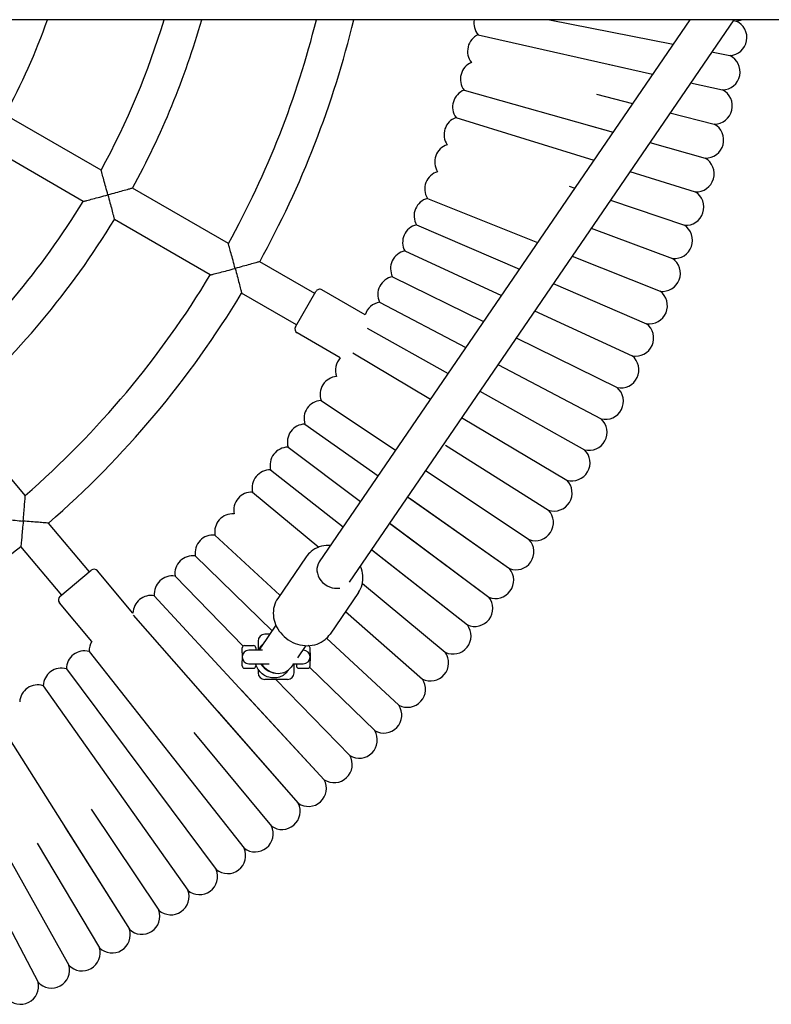
# Model space of a CAD drawing. Extents: x -171612754 to 1019597, y -47427495 to 12.
# Drawn here: x 1014616 to 1014948, y -96610 to -96175 of the extents above; entities that cross this region are included whole.
import ezdxf

# ---------------------------------------------------------------- set-up
doc = ezdxf.new("R2010")
doc.units = 0
doc.layers.add('EQUIPMENT', color=4, linetype='CONTINUOUS', lineweight=25)

msp = doc.modelspace()

# ---------------------------------------------------------------- linework, layer by layer
at = {"layer": 'EQUIPMENT'}
for p, q in [((1016016.14, -96174.87), (1012678.23, -96174.87)), ((1014912.05, -96174.87), (1014748.13, -96414.59)), ((1014931.43, -96174.87), (1014761.34, -96423.61)), ((1014849.92, -96174.87), (1014904.61, -96185.75)), ((1014931.19, -96175.22), (1014932.54, -96175.45)), ((1014931.19, -96175.22), (1014932.54, -96175.45)), ((1014818.41, -96181.5), (1014895.58, -96198.96)), ((1014876.95, -96180.24), (1014904.61, -96185.75)), ((1014921.67, -96189.14), (1014929.71, -96190.74)), ((1014921.67, -96189.14), (1014929.71, -96190.74)), ((1014874.01, -96194.08), (1014895.58, -96198.96)), ((1014912.36, -96202.75), (1014926.47, -96205.95)), ((1014912.36, -96202.75), (1014926.47, -96205.95)), ((1014812.19, -96206.01), (1014878.05, -96224.59)), ((1014870.71, -96207.83), (1014886.73, -96211.89)), ((1014870.71, -96207.83), (1014886.73, -96211.89)), ((1014651.61, -96241.39), (1014609.17, -96216.88)), ((1014808.59, -96218.14), (1014869.52, -96237.06)), ((1014808.59, -96218.14), (1014869.52, -96237.06)), ((1014903.24, -96216.09), (1014922.85, -96221.07)), ((1014903.24, -96216.09), (1014922.85, -96221.07)), ((1014867.05, -96221.48), (1014878.05, -96224.59)), ((1014643.61, -96255.25), (1014601.17, -96230.74)), ((1014894.3, -96229.17), (1014918.82, -96236.09)), ((1014894.3, -96229.17), (1014918.82, -96236.09)), ((1014885.51, -96242.02), (1014914.4, -96250.99)), ((1014885.51, -96242.02), (1014914.4, -96250.99)), ((1014858.66, -96248.49), (1014861.13, -96249.33)), ((1014858.66, -96248.49), (1014861.13, -96249.33)), ((1014707.92, -96273.9), (1014665.47, -96249.39)), ((1014795.93, -96253.9), (1014844.7, -96273.36)), ((1014876.86, -96254.67), (1014909.6, -96265.78)), ((1014876.86, -96254.67), (1014909.6, -96265.78)), ((1014699.92, -96287.76), (1014657.47, -96263.25)), ((1014791.09, -96265.58), (1014836.64, -96285.15)), ((1014868.34, -96267.13), (1014904.41, -96280.44)), ((1014868.34, -96267.13), (1014904.41, -96280.44)), ((1014785.94, -96277.14), (1014828.65, -96296.83)), ((1014785.94, -96277.14), (1014828.65, -96296.83)), ((1014746.09, -96295.94), (1014721.78, -96281.9)), ((1014859.93, -96279.43), (1014898.84, -96294.95)), ((1014859.93, -96279.43), (1014898.84, -96294.95)), ((1014780.5, -96288.56), (1014820.74, -96308.4)), ((1014780.5, -96288.56), (1014820.74, -96308.4)), ((1014851.62, -96291.59), (1014892.89, -96309.32)), ((1014851.62, -96291.59), (1014892.89, -96309.32)), ((1014738.09, -96309.8), (1014713.78, -96295.76)), ((1014737.59, -96310.66), (1014746.59, -96295.07)), ((1014768.4, -96305.36), (1014749.32, -96294.34)), ((1014774.76, -96299.82), (1014812.89, -96319.89)), ((1014843.39, -96303.62), (1014886.56, -96323.52)), ((1014843.39, -96303.62), (1014886.56, -96323.52)), ((1014757.4, -96324.41), (1014738.32, -96313.39)), ((1014769.36, -96311.3), (1014805.08, -96331.3)), ((1014835.23, -96315.55), (1014879.87, -96337.56)), ((1014835.23, -96315.55), (1014879.87, -96337.56)), ((1014763.02, -96322.27), (1014797.31, -96342.66)), ((1014763.02, -96322.27), (1014797.31, -96342.66)), ((1014827.14, -96327.38), (1014872.81, -96351.41)), ((1014827.14, -96327.38), (1014872.81, -96351.41)), ((1014819.1, -96339.15), (1014865.39, -96365.08)), ((1014819.1, -96339.15), (1014865.39, -96365.08)), ((1014748.9, -96343.29), (1014781.84, -96365.29)), ((1014618.09, -96385.28), (1014586.59, -96347.73)), ((1014811.09, -96350.86), (1014857.62, -96378.54)), ((1014811.09, -96350.86), (1014857.62, -96378.54)), ((1014741.74, -96353.71), (1014774.11, -96376.59)), ((1014734.3, -96363.94), (1014766.38, -96387.9)), ((1014804, -96363.1), (1014849.49, -96391.8)), ((1014804, -96363.1), (1014849.49, -96391.8)), ((1014726.6, -96373.98), (1014758.63, -96399.23)), ((1014795.14, -96374.18), (1014841.02, -96404.84)), ((1014796.3, -96374.96), (1014841.02, -96404.84)), ((1014718.64, -96383.81), (1014747.9, -96408.14)), ((1014718.64, -96383.81), (1014747.9, -96408.14)), ((1014787.18, -96385.83), (1014832.22, -96417.65)), ((1014788.29, -96386.61), (1014832.22, -96417.65)), ((1014646.42, -96419.04), (1014628.38, -96397.53)), ((1014779.21, -96397.48), (1014823.08, -96430.23)), ((1014779.98, -96398.05), (1014823.08, -96430.23)), ((1014701.96, -96402.82), (1014730.72, -96429.41)), ((1014634.17, -96429.33), (1014616.12, -96407.82)), ((1014771.23, -96409.16), (1014813.61, -96442.57)), ((1014771.37, -96409.27), (1014813.61, -96442.57)), ((1014693.26, -96412), (1014727.25, -96445.12)), ((1014742.33, -96412.44), (1014729.75, -96430.83)), ((1014633.4, -96429.97), (1014647.19, -96418.4)), ((1014665.72, -96437.37), (1014650.01, -96418.64)), ((1014684.31, -96420.94), (1014714.45, -96451.88)), ((1014684.31, -96420.94), (1014714.45, -96451.88)), ((1014767.17, -96424.17), (1014803.83, -96454.65)), ((1014767.17, -96424.17), (1014803.83, -96454.65)), ((1014675.14, -96429.65), (1014750.35, -96511.01)), ((1014765.44, -96428.25), (1014752.87, -96446.64)), ((1014647.5, -96449.88), (1014633.15, -96432.79)), ((1014665.8, -96438.18), (1014738.79, -96521.41)), ((1014759.7, -96436.64), (1014793.73, -96466.48)), ((1014759.7, -96436.64), (1014793.73, -96466.48)), ((1014728.92, -96442.68), (1014722.42, -96452.19)), ((1014726.17, -96446.7), (1014724.02, -96446.7)), ((1014751.32, -96448.45), (1014783.32, -96478.03)), ((1014751.32, -96448.45), (1014783.32, -96478.03)), ((1014714.02, -96454.92), (1014714.02, -96452.7)), ((1014715.02, -96451.7), (1014719.02, -96451.7)), ((1014720.02, -96452.7), (1014720.02, -96453.7)), ((1014721.02, -96449.7), (1014721.02, -96453.7)), ((1014722.11, -96452.19), (1014721.07, -96453.7)), ((1014742.13, -96451.71), (1014738.48, -96457.04)), ((1014744.02, -96454.92), (1014744.02, -96452.7)), ((1014646.29, -96454.29), (1014714.89, -96541.3)), ((1014646.29, -96454.29), (1014714.89, -96541.3)), ((1014714.02, -96456.7), (1014714.02, -96458.49)), ((1014723.07, -96453.7), (1014717.02, -96453.7)), ((1014741.02, -96453.7), (1014740.76, -96453.7)), ((1014744.02, -96454.92), (1014744.02, -96456.7)), ((1014744.02, -96456.7), (1014744.02, -96458.49)), ((1014636.26, -96461.99), (1014702.55, -96550.76)), ((1014636.26, -96461.99), (1014702.55, -96550.76)), ((1014714.02, -96460.7), (1014714.02, -96458.49)), ((1014715.02, -96461.7), (1014719.02, -96461.7)), ((1014717.02, -96459.7), (1014726.02, -96459.7)), ((1014720.02, -96459.92), (1014720.02, -96460.7)), ((1014721.02, -96462.13), (1014721.02, -96463.7)), ((1014736.66, -96459.7), (1014735.62, -96461.22)), ((1014736.41, -96459.7), (1014741.02, -96459.7)), ((1014737.02, -96463.7), (1014737.02, -96459.7)), ((1014738.02, -96459.7), (1014738.02, -96460.7)), ((1014739.02, -96461.7), (1014743.02, -96461.7)), ((1014743.84, -96461.27), (1014772.62, -96489.31)), ((1014743.84, -96461.27), (1014772.62, -96489.31)), ((1014744.02, -96460.7), (1014744.02, -96458.49)), ((1014734.44, -96462.5), (1014734.17, -96462.89)), ((1014626.03, -96469.42), (1014689.97, -96559.9)), ((1014626.03, -96469.42), (1014689.97, -96559.9)), ((1014734.02, -96466.7), (1014724.02, -96466.7)), ((1014728.89, -96466.7), (1014761.63, -96500.31)), ((1014728.89, -96466.7), (1014761.63, -96500.31)), ((1014713.83, -96471.51), (1014750.35, -96511.01)), ((1014604.99, -96483.47), (1014664.12, -96577.18)), ((1014703.33, -96480.97), (1014738.79, -96521.41)), ((1014692.57, -96490.15), (1014726.97, -96531.51)), ((1014692.57, -96490.15), (1014726.97, -96531.51)), ((1014583.26, -96496.41), (1014637.39, -96593.07)), ((1014583.26, -96496.41), (1014637.39, -96593.07)), ((1014572.14, -96502.44), (1014623.73, -96600.49)), ((1014572.14, -96502.44), (1014623.73, -96600.49)), ((1014647.27, -96523.98), (1014677.16, -96568.71)), ((1014647.27, -96523.98), (1014677.16, -96568.71)), ((1014635.41, -96531.68), (1014664.12, -96577.18)), ((1014623.36, -96539.07), (1014650.86, -96585.3)), ((1014623.36, -96539.07), (1014650.86, -96585.3))]:
    msp.add_line(p, q, dxfattribs=at)
for centre, radius, start, end in [((1014347.18, -96074.87), 298, 331.5383, 340.3928), ((1014347.18, -96074.87), 347, 331.3211, 343.2507), ((1014347.18, -96074.87), 363, 331.2628, 344.0093), ((1014347.18, -96074.87), 412, 331.1126, 345.953), ((1014347.18, -96074.87), 428, 331.071, 346.4882), ((1014824.52, -96176.33), 8, 169.478, 220.2338), ((1014824.52, -96176.33), 8, 169.478, 220.2338), ((1014824.52, -96176.33), 8, 169.478, 220.2338), ((1014929.27, -96182.75), 8, 273.1392, 65.8608), ((1014929.27, -96182.75), 8, 273.1392, 65.8608), ((1014929.27, -96182.75), 8, 273.1392, 65.8608), ((1014931.89, -96167.48), 8, 274.6392, 292.5045), ((1014931.89, -96167.48), 8, 274.6392, 292.5045), ((1014931.89, -96167.48), 8, 274.6392, 292.5045), ((1014821.7, -96188.79), 8, 114.2662, 218.7338), ((1014821.7, -96188.79), 8, 114.2662, 218.7338), ((1014821.7, -96188.79), 8, 114.2662, 218.7338), ((1014926.25, -96197.95), 8, 271.6392, 64.3608), ((1014926.25, -96197.95), 8, 271.6392, 64.3608), ((1014926.25, -96197.95), 8, 271.6392, 64.3608), ((1014818.55, -96201.17), 8, 112.7662, 217.2338), ((1014818.55, -96201.17), 8, 112.7662, 217.2338), ((1014818.55, -96201.17), 8, 112.7662, 217.2338), ((1014815.09, -96213.47), 8, 111.2662, 215.7338), ((1014815.09, -96213.47), 8, 111.2662, 215.7338), ((1014815.09, -96213.47), 8, 111.2662, 215.7338), ((1014922.83, -96213.07), 8, 270.1392, 62.8608), ((1014922.83, -96213.07), 8, 270.1392, 62.8608), ((1014922.83, -96213.07), 8, 270.1392, 62.8608), ((1014811.3, -96225.67), 8, 109.7662, 214.2338), ((1014811.3, -96225.67), 8, 109.7662, 214.2338), ((1014811.3, -96225.67), 8, 109.7662, 214.2338), ((1014919.01, -96228.09), 8, 268.6392, 61.3608), ((1014919.01, -96228.09), 8, 268.6392, 61.3608), ((1014919.01, -96228.09), 8, 268.6392, 61.3608), ((1014807.19, -96237.76), 8, 108.2662, 212.7338), ((1014807.19, -96237.76), 8, 108.2662, 212.7338), ((1014807.19, -96237.76), 8, 108.2662, 212.7338), ((1014914.8, -96243), 8, 267.1392, 59.8608), ((1014914.8, -96243), 8, 267.1392, 59.8608), ((1014914.8, -96243), 8, 267.1392, 59.8608), ((1014802.77, -96249.75), 8, 106.7662, 211.2338), ((1014802.77, -96249.75), 8, 106.7662, 211.2338), ((1014802.77, -96249.75), 8, 106.7662, 211.2338), ((1014910.21, -96257.8), 8, 265.6392, 58.3608), ((1014910.21, -96257.8), 8, 265.6392, 58.3608), ((1014910.21, -96257.8), 8, 265.6392, 58.3608), ((1014347.18, -96074.87), 347, 311.3211, 328.6789), ((1014798.04, -96261.62), 8, 105.2662, 209.7338), ((1014798.04, -96261.62), 8, 105.2662, 209.7338), ((1014798.04, -96261.62), 8, 105.2662, 209.7338), ((1014347.18, -96074.87), 363, 311.2628, 328.7372), ((1014792.99, -96273.35), 8, 103.7662, 208.2338), ((1014792.99, -96273.35), 8, 103.7662, 208.2338), ((1014792.99, -96273.35), 8, 103.7662, 208.2338), ((1014905.23, -96272.48), 8, 264.1392, 56.8608), ((1014905.23, -96272.48), 8, 264.1392, 56.8608), ((1014905.23, -96272.48), 8, 264.1392, 56.8608), ((1014787.64, -96284.96), 8, 102.2662, 206.7338), ((1014787.64, -96284.96), 8, 102.2662, 206.7338), ((1014787.64, -96284.96), 8, 102.2662, 206.7338), ((1014899.86, -96287.02), 8, 262.6392, 55.3608), ((1014899.86, -96287.02), 8, 262.6392, 55.3608), ((1014899.86, -96287.02), 8, 262.6392, 55.3608), ((1014347.18, -96074.87), 412, 311.1126, 328.8874), ((1014781.99, -96296.41), 8, 100.7662, 205.2338), ((1014781.99, -96296.41), 8, 100.7662, 205.2338), ((1014781.99, -96296.41), 8, 100.7662, 205.2338), ((1014347.18, -96074.87), 428, 311.071, 328.929), ((1014748.32, -96296.07), 2, 60, 150), ((1014894.12, -96301.42), 8, 261.1392, 53.8608), ((1014894.12, -96301.42), 8, 261.1392, 53.8608), ((1014894.12, -96301.42), 8, 261.1392, 53.8608), ((1014776.05, -96307.72), 8, 99.2662, 162.8144), ((1014776.05, -96307.72), 8, 99.2662, 162.8144), ((1014776.05, -96307.72), 8, 99.2662, 162.8144), ((1014888, -96315.65), 8, 259.6392, 52.3608), ((1014888, -96315.65), 8, 259.6392, 52.3608), ((1014888, -96315.65), 8, 259.6392, 52.3608), ((1014739.32, -96311.66), 2, 150, 240), ((1014763.27, -96329.85), 8, 137.1856, 200.7338), ((1014763.27, -96329.85), 8, 137.1856, 200.7338), ((1014763.27, -96329.85), 8, 137.1856, 200.7338), ((1014881.51, -96329.73), 8, 258.1392, 50.8608), ((1014881.51, -96329.73), 8, 258.1392, 50.8608), ((1014881.51, -96329.73), 8, 258.1392, 50.8608), ((1014756.45, -96340.65), 8, 94.7662, 199.2338), ((1014756.45, -96340.65), 8, 94.7662, 199.2338), ((1014756.45, -96340.65), 8, 94.7662, 199.2338), ((1014874.66, -96343.63), 8, 256.6392, 49.3608), ((1014874.66, -96343.63), 8, 256.6392, 49.3608), ((1014874.66, -96343.63), 8, 256.6392, 49.3608), ((1014749.36, -96351.27), 8, 93.2662, 197.7338), ((1014749.36, -96351.27), 8, 93.2662, 197.7338), ((1014749.36, -96351.27), 8, 93.2662, 197.7338), ((1014867.44, -96357.34), 8, 255.1392, 47.8608), ((1014867.44, -96357.34), 8, 255.1392, 47.8608), ((1014867.44, -96357.34), 8, 255.1392, 47.8608), ((1014741.98, -96361.71), 8, 91.7662, 196.2338), ((1014741.98, -96361.71), 8, 91.7662, 196.2338), ((1014741.98, -96361.71), 8, 91.7662, 196.2338), ((1014734.34, -96371.94), 8, 90.2662, 194.7338), ((1014734.34, -96371.94), 8, 90.2662, 194.7338), ((1014734.34, -96371.94), 8, 90.2662, 194.7338), ((1014859.87, -96370.87), 8, 253.6392, 46.3608), ((1014859.87, -96370.87), 8, 253.6392, 46.3608), ((1014859.87, -96370.87), 8, 253.6392, 46.3608), ((1014726.43, -96381.98), 8, 88.7662, 193.2338), ((1014726.43, -96381.98), 8, 88.7662, 193.2338), ((1014726.43, -96381.98), 8, 88.7662, 193.2338), ((1014851.95, -96384.19), 8, 252.1392, 44.8608), ((1014851.95, -96384.19), 8, 252.1392, 44.8608), ((1014851.95, -96384.19), 8, 252.1392, 44.8608), ((1014718.26, -96391.8), 8, 87.2662, 191.7338), ((1014718.26, -96391.8), 8, 87.2662, 191.7338), ((1014718.26, -96391.8), 8, 87.2662, 191.7338), ((1014843.68, -96397.29), 8, 250.6392, 43.3608), ((1014843.68, -96397.29), 8, 250.6392, 43.3608), ((1014843.68, -96397.29), 8, 250.6392, 43.3608), ((1014709.84, -96401.4), 8, 85.7662, 190.2338), ((1014709.84, -96401.4), 8, 85.7662, 190.2338), ((1014709.84, -96401.4), 8, 85.7662, 190.2338), ((1014701.17, -96410.78), 8, 84.2662, 188.7338), ((1014701.17, -96410.78), 8, 84.2662, 188.7338), ((1014701.17, -96410.78), 8, 84.2662, 188.7338), ((1014835.07, -96410.18), 8, 249.1392, 41.8608), ((1014835.07, -96410.18), 8, 249.1392, 41.8608), ((1014835.07, -96410.18), 8, 249.1392, 41.8608), ((1014347.18, -96074.87), 428, 291.071, 308.929), ((1014692.25, -96419.93), 8, 82.7662, 187.2338), ((1014692.25, -96419.93), 8, 82.7662, 187.2338), ((1014692.25, -96419.93), 8, 82.7662, 187.2338), ((1014648.47, -96419.93), 2, 40, 130), ((1014826.12, -96422.84), 8, 247.6392, 40.3608), ((1014826.12, -96422.84), 8, 247.6392, 40.3608), ((1014826.12, -96422.84), 8, 247.6392, 40.3608), ((1014683.1, -96428.85), 8, 81.2662, 185.7338), ((1014683.1, -96428.85), 8, 81.2662, 185.7338), ((1014683.1, -96428.85), 8, 81.2662, 185.7338), ((1014634.69, -96431.5), 2, 130, 220), ((1014673.72, -96437.52), 8, 79.7662, 178.9267), ((1014673.72, -96437.52), 8, 79.7662, 178.9267), ((1014673.72, -96437.52), 8, 79.7662, 178.9267), ((1014816.85, -96435.25), 8, 246.1392, 38.8608), ((1014816.85, -96435.25), 8, 246.1392, 38.8608), ((1014816.85, -96435.25), 8, 246.1392, 38.8608), ((1014807.25, -96447.42), 8, 244.6392, 37.3608), ((1014807.25, -96447.42), 8, 244.6392, 37.3608), ((1014807.25, -96447.42), 8, 244.6392, 37.3608), ((1014724.02, -96449.7), 3, 90, 180), ((1014654.29, -96454.11), 8, 148.0835, 181.2338), ((1014654.29, -96454.11), 8, 148.0835, 181.2338), ((1014654.29, -96454.11), 8, 148.0835, 181.2338), ((1014715.02, -96452.7), 1, 90, 180), ((1014719.02, -96452.7), 1, 0, 90), ((1014743.02, -96452.7), 1, 0, 80.0887), ((1014644.26, -96462.02), 8, 75.2662, 179.7338), ((1014644.26, -96462.02), 8, 75.2662, 179.7338), ((1014644.26, -96462.02), 8, 75.2662, 179.7338), ((1014717.02, -96456.7), 3, 90, 270), ((1014741.02, -96456.7), 3, 270, 90), ((1014797.34, -96459.34), 8, 243.1392, 35.8608), ((1014797.34, -96459.34), 8, 243.1392, 35.8608), ((1014797.34, -96459.34), 8, 243.1392, 35.8608), ((1014634.02, -96469.67), 8, 73.7662, 178.2338), ((1014634.02, -96469.67), 8, 73.7662, 178.2338), ((1014634.02, -96469.67), 8, 73.7662, 178.2338), ((1014715.02, -96460.7), 1, 180, 270), ((1014719.02, -96460.7), 1, 270, 0), ((1014739.02, -96460.7), 1, 180, 270), ((1014743.02, -96460.7), 1, 270, 0), ((1014724.02, -96463.7), 3, 180, 270), ((1014734.02, -96463.7), 3, 270, 0), ((1014787.12, -96470.99), 8, 241.6392, 34.3608), ((1014787.12, -96470.99), 8, 241.6392, 34.3608), ((1014787.12, -96470.99), 8, 241.6392, 34.3608), ((1014623.59, -96477.04), 8, 72.2662, 176.7338), ((1014623.59, -96477.04), 8, 72.2662, 176.7338), ((1014623.59, -96477.04), 8, 72.2662, 176.7338), ((1014776.6, -96482.37), 8, 240.1392, 32.8608), ((1014776.6, -96482.37), 8, 240.1392, 32.8608), ((1014776.6, -96482.37), 8, 240.1392, 32.8608), ((1014765.79, -96493.47), 8, 238.6392, 31.3608), ((1014765.79, -96493.47), 8, 238.6392, 31.3608), ((1014765.79, -96493.47), 8, 238.6392, 31.3608), ((1014754.69, -96504.29), 8, 237.1392, 29.8608), ((1014754.69, -96504.29), 8, 237.1392, 29.8608), ((1014754.69, -96504.29), 8, 237.1392, 29.8608), ((1014743.31, -96514.81), 8, 235.6392, 28.3608), ((1014743.31, -96514.81), 8, 235.6392, 28.3608), ((1014743.31, -96514.81), 8, 235.6392, 28.3608), ((1014731.66, -96525.03), 8, 234.1392, 26.8608), ((1014731.66, -96525.03), 8, 234.1392, 26.8608), ((1014731.66, -96525.03), 8, 234.1392, 26.8608), ((1014719.74, -96534.94), 8, 232.6392, 25.3608), ((1014719.74, -96534.94), 8, 232.6392, 25.3608), ((1014719.74, -96534.94), 8, 232.6392, 25.3608), ((1014707.57, -96544.53), 8, 231.1392, 23.8608), ((1014707.57, -96544.53), 8, 231.1392, 23.8608), ((1014707.57, -96544.53), 8, 231.1392, 23.8608), ((1014695.15, -96553.8), 8, 229.6392, 22.3608), ((1014695.15, -96553.8), 8, 229.6392, 22.3608), ((1014695.15, -96553.8), 8, 229.6392, 22.3608), ((1014682.5, -96562.75), 8, 228.1392, 20.8608), ((1014682.5, -96562.75), 8, 228.1392, 20.8608), ((1014682.5, -96562.75), 8, 228.1392, 20.8608), ((1014669.61, -96571.36), 8, 226.6392, 19.3608), ((1014669.61, -96571.36), 8, 226.6392, 19.3608), ((1014669.61, -96571.36), 8, 226.6392, 19.3608), ((1014656.5, -96579.63), 8, 225.1392, 17.8608), ((1014656.5, -96579.63), 8, 225.1392, 17.8608), ((1014656.5, -96579.63), 8, 225.1392, 17.8608), ((1014643.18, -96587.55), 8, 223.6392, 16.3608), ((1014643.18, -96587.55), 8, 223.6392, 16.3608), ((1014643.18, -96587.55), 8, 223.6392, 16.3608), ((1014629.66, -96595.13), 8, 222.1392, 14.8608), ((1014629.66, -96595.13), 8, 222.1392, 14.8608), ((1014629.66, -96595.13), 8, 222.1392, 14.8608), ((1014615.95, -96602.34), 8, 220.6392, 13.3608), ((1014615.95, -96602.34), 8, 220.6392, 13.3608), ((1014615.95, -96602.34), 8, 220.6392, 13.3608)]:
    msp.add_arc(centre, radius, start, end, dxfattribs=at)
for centre, major_axis, start_param, end_param in [((1014754.74, -96419.09), (-6.6, 4.52), 6.280848, 8.716845), ((1014728.71, -96456.7), (-6.6, 4.52), 6.030435, 6.528106), ((1014729.02, -96456.7), (-6.6, 4.52), 0, 0.24492), ((1014728.71, -96456.7), (-6.6, 4.52), 1.095928, 2.261496), ((1014729.02, -96456.7), (-6.6, 4.52), 1.095928, 2.220945), ((1014729.02, -96456.7), (6.6, -4.52), 5.362538, 6.283185)]:
    msp.add_ellipse(centre, major_axis=major_axis, ratio=0.862353, start_param=start_param, end_param=end_param, dxfattribs=at)
for points, knots in [([(1014654.62, -96252.37), (1014654.62, -96252.36), (1014654.62, -96252.36), (1014654.3, -96251.18), (1014653.98, -96249.99), (1014653.38, -96247.77), (1014653.09, -96246.7), (1014652.55, -96244.74), (1014652.3, -96243.84), (1014651.94, -96242.55), (1014651.81, -96242.1), (1014651.65, -96241.53), (1014651.61, -96241.39), (1014651.61, -96241.39)], [-0.001781, -0.001781, -0.001781, -0.001781, 0, 0, 0.364686, 0.364686, 0.712759, 0.712759, 1.057588, 1.057588, 1.314292, 1.314292, 1.537621, 1.537621, 1.537621, 1.537621]), ([(1014643.61, -96255.25), (1014643.61, -96255.25), (1014643.75, -96255.21), (1014644.32, -96255.07), (1014644.78, -96254.95), (1014646.07, -96254.62), (1014646.98, -96254.38), (1014648.95, -96253.87), (1014650.02, -96253.59), (1014652.25, -96253), (1014653.43, -96252.69), (1014654.61, -96252.37), (1014654.62, -96252.37), (1014654.62, -96252.37)], [1.73283, 1.73283, 1.73283, 1.73283, 2.00557, 2.00557, 2.319072, 2.319072, 2.740194, 2.740194, 3.16528, 3.16528, 3.610654, 3.610654, 3.612829, 3.612829, 3.612829, 3.612829]), ([(1014665.47, -96249.39), (1014665.47, -96249.39), (1014665.33, -96249.43), (1014664.75, -96249.6), (1014664.29, -96249.73), (1014662.99, -96250.09), (1014662.08, -96250.34), (1014660.15, -96250.87), (1014659.11, -96251.15), (1014656.94, -96251.74), (1014655.78, -96252.06), (1014654.63, -96252.36), (1014654.63, -96252.37), (1014654.62, -96252.37)], [1.528352, 1.528352, 1.528352, 1.528352, 1.757334, 1.757334, 2.017879, 2.017879, 2.3626, 2.3626, 2.701019, 2.701019, 3.056703, 3.056703, 3.058484, 3.058484, 3.058484, 3.058484]), ([(1014654.62, -96252.37), (1014654.62, -96252.37), (1014654.62, -96252.38), (1014654.93, -96253.53), (1014655.24, -96254.68), (1014655.81, -96256.86), (1014656.09, -96257.9), (1014656.59, -96259.84), (1014656.83, -96260.75), (1014657.17, -96262.06), (1014657.29, -96262.52), (1014657.44, -96263.11), (1014657.47, -96263.25), (1014657.47, -96263.25)], [-0.001781, -0.001781, -0.001781, -0.001781, 0, 0, 0.355684, 0.355684, 0.694104, 0.694104, 1.038825, 1.038825, 1.299369, 1.299369, 1.528352, 1.528352, 1.528352, 1.528352]), ([(1014710.91, -96284.87), (1014710.91, -96284.86), (1014710.91, -96284.86), (1014710.59, -96283.68), (1014710.28, -96282.5), (1014709.67, -96280.28), (1014709.38, -96279.21), (1014708.85, -96277.26), (1014708.6, -96276.35), (1014708.24, -96275.06), (1014708.11, -96274.61), (1014707.96, -96274.04), (1014707.92, -96273.9), (1014707.92, -96273.9)], [-0.001783, -0.001783, -0.001783, -0.001783, 0, 0, 0.363853, 0.363853, 0.710976, 0.710976, 1.055933, 1.055933, 1.313006, 1.313006, 1.536864, 1.536864, 1.536864, 1.536864]), ([(1014721.78, -96281.9), (1014721.78, -96281.9), (1014721.63, -96281.94), (1014721.05, -96282.1), (1014720.59, -96282.23), (1014719.29, -96282.59), (1014718.38, -96282.84), (1014716.45, -96283.37), (1014715.41, -96283.65), (1014713.23, -96284.24), (1014712.08, -96284.55), (1014710.92, -96284.86), (1014710.92, -96284.87), (1014710.91, -96284.87)], [1.529032, 1.529032, 1.529032, 1.529032, 1.75766, 1.75766, 2.017972, 2.017972, 2.362824, 2.362824, 2.701799, 2.701799, 3.058064, 3.058064, 3.059847, 3.059847, 3.059847, 3.059847]), ([(1014699.92, -96287.76), (1014699.92, -96287.76), (1014700.06, -96287.72), (1014700.63, -96287.57), (1014701.08, -96287.46), (1014702.38, -96287.12), (1014703.29, -96286.88), (1014705.25, -96286.37), (1014706.32, -96286.09), (1014708.55, -96285.5), (1014709.72, -96285.19), (1014710.9, -96284.87), (1014710.91, -96284.87), (1014710.91, -96284.87)], [1.7322, 1.7322, 1.7322, 1.7322, 2.005595, 2.005595, 2.319555, 2.319555, 2.740847, 2.740847, 3.164784, 3.164784, 3.609153, 3.609153, 3.611331, 3.611331, 3.611331, 3.611331]), ([(1014710.91, -96284.87), (1014710.91, -96284.87), (1014710.92, -96284.88), (1014711.23, -96286.03), (1014711.53, -96287.19), (1014712.11, -96289.36), (1014712.38, -96290.41), (1014712.89, -96292.35), (1014713.13, -96293.26), (1014713.47, -96294.57), (1014713.59, -96295.03), (1014713.74, -96295.61), (1014713.78, -96295.76), (1014713.78, -96295.76)], [-0.001783, -0.001783, -0.001783, -0.001783, 0, 0, 0.356265, 0.356265, 0.695239, 0.695239, 1.040092, 1.040092, 1.300403, 1.300403, 1.529032, 1.529032, 1.529032, 1.529032]), ([(1014617.15, -96396.61), (1014617.15, -96396.6), (1014617.15, -96396.59), (1014617.26, -96395.38), (1014617.37, -96394.16), (1014617.56, -96391.87), (1014617.65, -96390.77), (1014617.81, -96388.75), (1014617.89, -96387.81), (1014618, -96386.48), (1014618.03, -96386.01), (1014618.08, -96385.42), (1014618.09, -96385.28), (1014618.09, -96385.28)], [-0.001783, -0.001783, -0.001783, -0.001783, 0, 0, 0.36385, 0.36385, 0.710968, 0.710968, 1.05593, 1.05593, 1.313004, 1.313004, 1.536864, 1.536864, 1.536864, 1.536864]), ([(1014605.83, -96395.56), (1014605.83, -96395.56), (1014605.98, -96395.57), (1014606.56, -96395.63), (1014607.03, -96395.68), (1014608.36, -96395.8), (1014609.3, -96395.89), (1014611.32, -96396.08), (1014612.42, -96396.18), (1014614.71, -96396.39), (1014615.93, -96396.5), (1014617.14, -96396.6), (1014617.15, -96396.61), (1014617.15, -96396.61)], [1.732201, 1.732201, 1.732201, 1.732201, 2.005598, 2.005598, 2.31956, 2.31956, 2.740857, 2.740857, 3.164788, 3.164788, 3.609154, 3.609154, 3.611332, 3.611332, 3.611332, 3.611332]), ([(1014617.15, -96396.61), (1014617.15, -96396.61), (1014617.15, -96396.62), (1014617.05, -96397.81), (1014616.94, -96399), (1014616.74, -96401.24), (1014616.64, -96402.31), (1014616.45, -96404.32), (1014616.37, -96405.25), (1014616.24, -96406.6), (1014616.19, -96407.07), (1014616.13, -96407.67), (1014616.12, -96407.82), (1014616.12, -96407.82)], [-0.001783, -0.001783, -0.001783, -0.001783, 0, 0, 0.356264, 0.356264, 0.695234, 0.695234, 1.04009, 1.04009, 1.300403, 1.300403, 1.529032, 1.529032, 1.529032, 1.529032]), ([(1014628.38, -96397.53), (1014628.38, -96397.53), (1014628.23, -96397.52), (1014627.63, -96397.48), (1014627.15, -96397.44), (1014625.81, -96397.33), (1014624.87, -96397.26), (1014622.86, -96397.09), (1014621.79, -96397), (1014619.54, -96396.81), (1014618.35, -96396.71), (1014617.17, -96396.61), (1014617.16, -96396.61), (1014617.15, -96396.61)], [1.529032, 1.529032, 1.529032, 1.529032, 1.75766, 1.75766, 2.017974, 2.017974, 2.362829, 2.362829, 2.701799, 2.701799, 3.058063, 3.058063, 3.059847, 3.059847, 3.059847, 3.059847]), ([(1014753.07, -96407.36), (1014752.81, -96407.35), (1014752.56, -96407.35), (1014750.86, -96407.36), (1014749.43, -96407.61), (1014746.78, -96408.54), (1014745.57, -96409.21), (1014743.67, -96410.75), (1014742.94, -96411.55), (1014742.33, -96412.44)], [7.9443436, 7.9443436, 7.9443436, 7.9443436, 8.0013929, 8.0013929, 8.3277599, 8.3277599, 8.6426585, 8.6426585, 8.8919849, 8.8919849, 8.8919849, 8.8919849]), ([(1014765.44, -96428.25), (1014766.17, -96427.17), (1014766.72, -96425.97), (1014767.38, -96423.43), (1014767.49, -96422.09), (1014767.28, -96419.38), (1014766.95, -96418.01), (1014766.37, -96416.6), (1014766.32, -96416.5), (1014766.27, -96416.4)], [5.7503923, 5.7503923, 5.7503923, 5.7503923, 6.0507298, 6.0507298, 6.3559939, 6.3559939, 6.6725102, 6.6725102, 6.698029, 6.698029, 6.698029, 6.698029]), ([(1014729.75, -96430.83), (1014729.02, -96431.9), (1014728.48, -96433.1), (1014727.81, -96435.64), (1014727.7, -96436.98), (1014727.91, -96439.7), (1014728.25, -96441.07), (1014729.34, -96443.71), (1014730.11, -96444.98), (1014732.01, -96447.27), (1014733.14, -96448.29), (1014735.66, -96449.97), (1014737.04, -96450.63), (1014739.92, -96451.52), (1014741.41, -96451.74), (1014744.33, -96451.71), (1014745.77, -96451.47), (1014748.41, -96450.54), (1014749.63, -96449.87), (1014751.52, -96448.33), (1014752.26, -96447.52), (1014752.87, -96446.64)], [2.6088, 2.6088, 2.6088, 2.6088, 2.909137, 2.909137, 3.214401, 3.214401, 3.530918, 3.530918, 3.858158, 3.858158, 4.191561, 4.191561, 4.526702, 4.526702, 4.8598, 4.8598, 5.186167, 5.186167, 5.501066, 5.501066, 5.750392, 5.750392, 5.750392, 5.750392]), ([(1014714.02, -96454.92), (1014714.02, -96455.15), (1014714.02, -96455.36), (1014714.02, -96455.76), (1014714.02, -96455.94), (1014714.02, -96456.22), (1014714.02, -96456.31), (1014714.02, -96456.5), (1014714.02, -96456.6), (1014714.02, -96456.7)], [0.6422119, 0.6422119, 0.6422119, 0.6422119, 0.7208725, 0.7208725, 0.7957518, 0.7957518, 0.8334333, 0.8334333, 0.8711138, 0.8711138, 0.8711138, 0.8711138]), ([(1014734.17, -96462.89), (1014733.74, -96463.52), (1014733.2, -96464.08), (1014731.97, -96465.01), (1014731.28, -96465.37), (1014729.79, -96465.87), (1014729, -96466), (1014727.37, -96466.02), (1014726.54, -96465.9), (1014724.91, -96465.41), (1014724.12, -96465.04), (1014722.68, -96464.06), (1014722.02, -96463.46), (1014720.94, -96462.08), (1014720.5, -96461.31), (1014720.11, -96460.23), (1014720.03, -96459.97), (1014719.96, -96459.7)], [0.532793, 0.532793, 0.532793, 0.532793, 0.817266, 0.817266, 1.108599, 1.108599, 1.417856, 1.417856, 1.749004, 1.749004, 2.096852, 2.096852, 2.450757, 2.450757, 2.798857, 2.798857, 2.904372, 2.904372, 2.904372, 2.904372])]:
    msp.add_open_spline(points, degree=3, knots=knots, dxfattribs=at)

doc.saveas('drawing.dxf')
